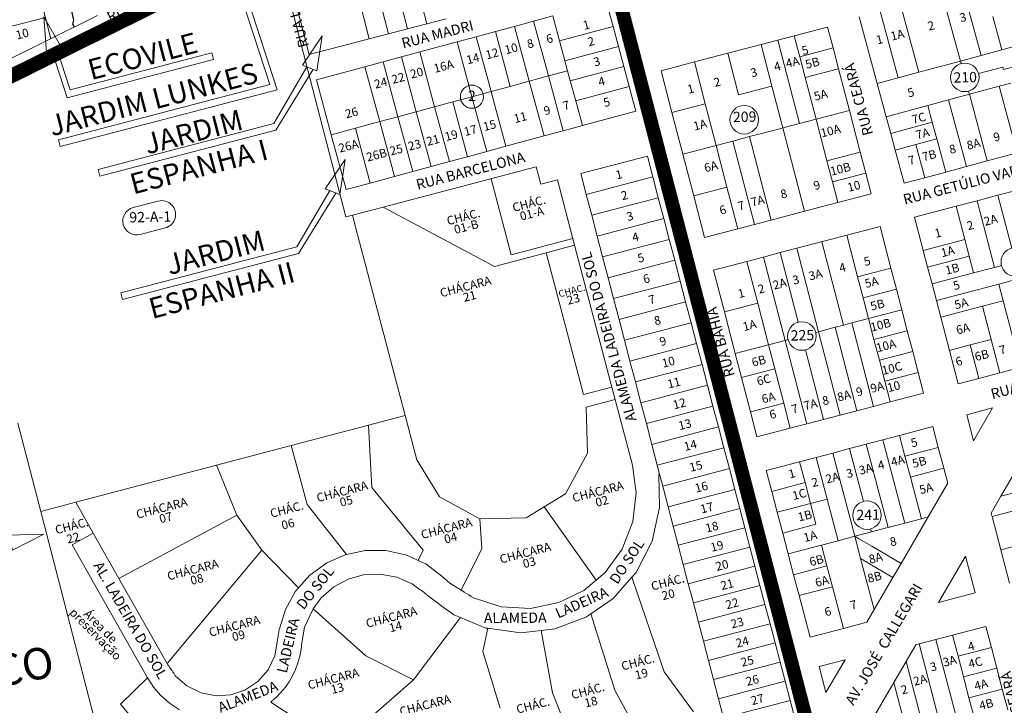
# Model space of a CAD drawing. Units: millimetres. Extents: x 741 to 14406, y -8880 to 17826.
# Drawn here: x 8071 to 8643, y 12333 to 12731 of the extents above; entities that cross this region are included whole.
import ezdxf
from ezdxf.enums import TextEntityAlignment as Align
from ezdxf.lldxf.tags import DXFTag

# ---------------------------------------------------------------- set-up
doc = ezdxf.new("R2010")
doc.units = ezdxf.units.MM
doc.linetypes.add('CONTÍNUO', pattern=[0])
for name, color, linetype in [('00 - DEMARCAÇÃO DE QUADRAS', 3, 'Continuous'), ('00 - DIVISÃO DE LOTES', 251, 'Continuous'), ('00 - INDICADOR LOTEAMENTOS', 10, 'Continuous'), ('00 - INSTITUCIONAIS', 30, 'Continuous'), ('00 - NOMES LOTEAMENTOS', 2, 'Continuous'), ('00 - NÚMERO LOTES', 7, 'CONTÍNUO'), ('00 - PERÍMETROS BAIRROS E CIDADE', 30, 'Continuous'), ('00 - TEXTO RUAS', 7, 'Continuous'), ('LARANJA NOME', 30, 'Continuous')]:
    doc.layers.add(name, color=color, linetype=linetype)
doc.layers.add('00 - TEXTO QUADRAS', color=4, linetype='CONTÍNUO', lineweight=18)
doc.styles.get("Standard").update_dxf_attribs({"font": 'arial.ttf'})
tags = doc.linetypes.add('Tracejado', pattern=[25, 15, -10]).pattern_tags.tags
tags[6:7] = [DXFTag(74, 4), DXFTag(75, 0), DXFTag(340, '0'), DXFTag(46, 1.0), DXFTag(50, 0.0), DXFTag(44, 0.0), DXFTag(45, 0.0)]
tags[4:5] = [DXFTag(74, 4), DXFTag(75, 0), DXFTag(340, '0'), DXFTag(46, 1.0), DXFTag(50, 0.0), DXFTag(44, 0.0), DXFTag(45, 0.0)]

msp = doc.modelspace()

# ---------------------------------------------------------------- linework, layer by layer
at = {"layer": '00 - DEMARCAÇÃO DE QUADRAS', "lineweight": 5}
for p, q in [((8239.4, 12710.69), (8222.32, 12776.57)), ((8024.54, 12673.08), (8205.8, 12762.84)), ((8078.35, 12762.68), (8089.46, 12719.82)), ((8221.78, 12766.98), (8260.78, 12616.5)), ((8411.93, 12741.44), (8415.85, 12726.96)), ((8116.58, 12733.25), (8044.38, 12697.5)), ((8307.74, 12728.41), (8296.61, 12725.52)), ((8318.88, 12731.3), (8307.74, 12728.41)), ((8358.65, 12727.02), (8369.75, 12730.03)), ((8369.75, 12730.03), (8380.85, 12733.03)), ((8569.28, 12693.86), (8558.84, 12732.48)), ((8285.48, 12722.64), (8274.35, 12719.75)), ((8296.61, 12725.52), (8285.48, 12722.64)), ((8347.54, 12724.02), (8336.44, 12721.02)), ((8347.54, 12724.02), (8358.65, 12727.02)), ((8415.85, 12726.96), (8418.98, 12715.37)), ((8521.14, 12721.5), (8540.49, 12726.55)), ((8540.49, 12726.55), (8543.65, 12714.46)), ((8274.35, 12719.75), (8239.4, 12710.69)), ((8303.62, 12712.14), (8325.34, 12718.01)), ((8325.34, 12718.01), (8336.44, 12721.02)), ((8482.44, 12711.39), (8501.79, 12716.45)), ((8511.47, 12718.97), (8501.79, 12716.45)), ((8511.47, 12718.97), (8521.14, 12721.5)), ((8293.01, 12709.27), (8303.62, 12712.14)), ((8422.11, 12703.79), (8418.98, 12715.37)), ((8463.09, 12706.34), (8482.44, 12711.39)), ((8543.65, 12714.46), (8546.81, 12702.36)), ((8271.77, 12703.52), (8282.39, 12706.39)), ((8282.39, 12706.39), (8293.01, 12709.27)), ((8443.74, 12701.29), (8463.09, 12706.34)), ((8243.68, 12695.92), (8271.77, 12703.52)), ((8422.11, 12703.79), (8425.25, 12692.21)), ((8450.05, 12677.1), (8443.74, 12701.29)), ((8546.81, 12702.36), (8553.13, 12678.17)), ((8252.28, 12664.12), (8243.68, 12695.92)), ((8574.5, 12674.55), (8569.28, 12693.86)), ((8425.25, 12692.21), (8429.14, 12677.83)), ((8429.14, 12677.83), (8398.06, 12669.42)), ((8456.37, 12652.91), (8450.05, 12677.1)), ((8553.13, 12678.17), (8559.44, 12653.99)), ((8577.11, 12664.9), (8574.5, 12674.55)), ((8386.95, 12666.41), (8375.85, 12663.41)), ((8398.06, 12669.42), (8386.95, 12666.41)), ((8579.72, 12655.25), (8577.11, 12664.9)), ((8260.89, 12632.31), (8252.28, 12664.12)), ((8375.85, 12663.41), (8353.65, 12657.41)), ((8342.55, 12654.4), (8331.45, 12651.4)), ((8353.65, 12657.41), (8342.55, 12654.4)), ((8559.44, 12653.99), (8562.6, 12641.89)), ((8584.93, 12635.94), (8579.72, 12655.25)), ((8650.58, 12653.68), (8633.2, 12648.98)), ((8320.83, 12648.53), (8310.21, 12645.66)), ((8331.45, 12651.4), (8320.83, 12648.53)), ((8397.12, 12641.58), (8435.81, 12651.73)), ((8435.81, 12651.73), (8438.98, 12639.64)), ((8462.69, 12628.72), (8456.37, 12652.91)), ((8633.2, 12648.98), (8621.13, 12645.72)), ((8282.35, 12622.16), (8371.27, 12645.5)), ((8299.59, 12642.78), (8288.98, 12639.91)), ((8310.21, 12645.66), (8299.59, 12642.78)), ((8371.27, 12645.5), (8373.91, 12635.48)), ((8562.6, 12641.89), (8565.76, 12629.8)), ((8609.07, 12642.46), (8597, 12639.2)), ((8609.07, 12642.46), (8621.13, 12645.72)), ((8274.93, 12636.11), (8260.89, 12632.31)), ((8288.98, 12639.91), (8274.93, 12636.11)), ((8373.91, 12635.48), (8383.58, 12638.02)), ((8383.58, 12638.02), (8393.57, 12599.96)), ((8400.29, 12629.49), (8397.12, 12641.58)), ((8438.98, 12639.64), (8442.16, 12627.55)), ((8597, 12639.2), (8584.93, 12635.94)), ((8639.36, 12629.01), (8651.45, 12632.17)), ((8403.47, 12617.4), (8400.29, 12629.49)), ((8442.16, 12627.55), (8445.33, 12615.46)), ((8469, 12604.53), (8462.69, 12628.72)), ((8546.41, 12624.74), (8527.06, 12619.69)), ((8565.76, 12629.8), (8546.41, 12624.74)), ((8627.26, 12625.85), (8615.17, 12622.69)), ((8627.26, 12625.85), (8639.36, 12629.01)), ((8264.59, 12617.5), (8282.35, 12622.16)), ((8527.06, 12619.69), (8507.71, 12614.64)), ((8590.98, 12616.37), (8615.17, 12622.69)), ((8260.78, 12616.5), (8264.59, 12617.5)), ((8266.78, 12609.16), (8264.59, 12617.5)), ((8406.64, 12605.31), (8403.47, 12617.4)), ((8445.33, 12615.46), (8448.5, 12603.37)), ((8507.71, 12614.64), (8498.03, 12612.11)), ((8596.03, 12597.02), (8590.98, 12616.37)), ((8295.14, 12501.13), (8266.78, 12609.16)), ((8488.36, 12609.58), (8469, 12604.53)), ((8488.36, 12609.58), (8498.03, 12612.11)), ((8551.59, 12605.81), (8570.94, 12610.87)), ((8570.94, 12610.87), (8577.26, 12586.68)), ((8409.82, 12593.22), (8406.64, 12605.31)), ((8448.5, 12603.37), (8451.68, 12591.28)), ((8522.57, 12598.23), (8551.59, 12605.81)), ((8393.57, 12599.96), (8415.15, 12517.75)), ((8512.89, 12595.71), (8522.57, 12598.23)), ((8598.56, 12587.35), (8596.03, 12597.02)), ((8412.99, 12581.13), (8409.82, 12593.22)), ((8451.68, 12591.28), (8454.85, 12579.19)), ((8474.19, 12585.6), (8493.54, 12590.65)), ((8503.21, 12593.18), (8493.54, 12590.65)), ((8503.21, 12593.18), (8512.89, 12595.71)), ((8480.5, 12561.41), (8474.19, 12585.6)), ((8577.26, 12586.68), (8580.42, 12574.58)), ((8601.09, 12577.67), (8598.56, 12587.35)), ((8416.16, 12569.04), (8412.99, 12581.13)), ((8454.85, 12579.19), (8458.03, 12567.1)), ((8580.42, 12574.58), (8583.58, 12562.49)), ((8603.61, 12568), (8601.09, 12577.67)), ((8419.34, 12556.95), (8416.16, 12569.04)), ((8606.14, 12558.32), (8603.61, 12568)), ((8458.03, 12567.1), (8461.2, 12555.01)), ((8583.58, 12562.49), (8586.73, 12550.4)), ((8422.51, 12544.86), (8419.34, 12556.95)), ((8486.82, 12537.22), (8480.5, 12561.41)), ((8611.19, 12538.97), (8606.14, 12558.32)), ((8461.2, 12555.01), (8464.37, 12542.92)), ((8586.73, 12550.4), (8589.89, 12538.3)), ((8425.69, 12532.77), (8422.51, 12544.86)), ((8464.37, 12542.92), (8467.55, 12530.83)), ((8616.24, 12519.62), (8611.19, 12538.97)), ((8490.48, 12523.19), (8486.82, 12537.22)), ((8589.89, 12538.3), (8593.05, 12526.21)), ((8428.86, 12520.67), (8425.69, 12532.77)), ((8467.55, 12530.83), (8470.72, 12518.74)), ((8640.43, 12525.94), (8650.66, 12528.61)), ((8495.66, 12503.36), (8490.48, 12523.19)), ((8593.05, 12526.21), (8596.21, 12514.11)), ((8628.34, 12522.78), (8616.24, 12519.62)), ((8640.43, 12525.94), (8628.34, 12522.78)), ((8415.15, 12517.75), (8417.05, 12510.52)), ((8432.03, 12508.58), (8428.86, 12520.67)), ((8470.72, 12518.74), (8473.9, 12506.65)), ((8417.05, 12510.52), (8427.08, 12472.32)), ((8596.21, 12514.11), (8576.86, 12509.06)), ((8435.21, 12496.49), (8432.03, 12508.58)), ((8473.9, 12506.65), (8477.07, 12494.56)), ((8567.18, 12506.53), (8557.51, 12504.01)), ((8576.86, 12509.06), (8567.18, 12506.53)), ((8621.22, 12501.66), (8636.28, 12505.59)), ((8636.28, 12505.59), (8625.15, 12486.59)), ((8295.14, 12501.13), (8273.93, 12495.56)), ((8499.45, 12488.85), (8495.66, 12503.36)), ((8538.16, 12498.95), (8528.48, 12496.43)), ((8547.83, 12501.48), (8538.16, 12498.95)), ((8557.51, 12504.01), (8547.83, 12501.48)), ((8625.15, 12486.59), (8621.22, 12501.66)), ((8070.24, 12496.81), (8083.52, 12445.58)), ((8273.93, 12495.56), (8229.02, 12483.77)), ((8438.38, 12484.4), (8435.21, 12496.49)), ((8477.07, 12494.56), (8480.24, 12482.47)), ((8518.81, 12493.9), (8499.45, 12488.85)), ((8518.81, 12493.9), (8528.48, 12496.43)), ((8582.18, 12489.66), (8601.52, 12494.76)), ((8601.52, 12494.76), (8604.71, 12482.67)), ((8572.51, 12487.11), (8582.18, 12489.66)), ((8185.56, 12472.37), (8229.02, 12483.77)), ((8441.56, 12472.31), (8438.38, 12484.4)), ((8480.24, 12482.47), (8483.42, 12470.38)), ((8543.5, 12479.46), (8553.17, 12482.01)), ((8553.17, 12482.01), (8562.84, 12484.56)), ((8562.84, 12484.56), (8572.51, 12487.11)), ((8604.71, 12482.67), (8607.89, 12470.58)), ((8533.83, 12476.91), (8524.16, 12474.36)), ((8543.5, 12479.46), (8533.83, 12476.91)), ((8103.84, 12450.91), (8185.56, 12472.37)), ((8427.08, 12472.32), (8429.25, 12456.4)), ((8442.89, 12467.22), (8441.56, 12472.31)), ((8483.42, 12470.38), (8486.59, 12458.29)), ((8504.82, 12469.27), (8524.16, 12474.36)), ((8607.89, 12470.58), (8610.19, 12461.88)), ((8442.41, 12467.09), (8442.89, 12467.22)), ((8442.9, 12447.92), (8442.41, 12467.09)), ((8444.73, 12460.22), (8442.89, 12467.22)), ((8508.01, 12457.18), (8504.82, 12469.27)), ((8641.15, 12454.34), (8648.3, 12466.54)), ((8447.9, 12448.13), (8444.73, 12460.22)), ((8610.19, 12461.88), (8598.79, 12442.33)), ((8429.25, 12456.4), (8427.34, 12439.66)), ((8486.59, 12458.29), (8489.51, 12447.17)), ((8511.19, 12445.09), (8508.01, 12457.18)), ((8635.43, 12444.58), (8641.15, 12454.34)), ((8103.84, 12450.91), (8083.52, 12445.58)), ((8113.98, 12433.04), (8103.84, 12450.91)), ((8438.52, 12428.31), (8442.9, 12447.92)), ((8447.9, 12448.13), (8450.82, 12437.01)), ((8140.45, 12225.99), (8083.52, 12445.58)), ((8489.51, 12447.17), (8492.43, 12436.04)), ((8514.38, 12433), (8511.19, 12445.09)), ((8598.79, 12442.33), (8583.12, 12415.44)), ((8635.94, 12442.64), (8635.43, 12444.58)), ((8646.05, 12403.94), (8635.94, 12442.64)), ((8427.34, 12439.66), (8421.14, 12423.69)), ((8450.82, 12437.01), (8453.74, 12425.89)), ((8492.43, 12436.04), (8495.35, 12424.92)), ((8113.98, 12433.04), (8101.81, 12426.12)), ((8128.96, 12406.65), (8113.98, 12433.04)), ((8517.57, 12420.92), (8514.38, 12433)), ((8101.81, 12426.12), (8145.56, 12348.94)), ((8429.24, 12410.14), (8438.52, 12428.31)), ((8453.74, 12425.89), (8456.66, 12414.76)), ((8495.35, 12424.92), (8498.27, 12413.8)), ((8260.34, 12420.47), (8249.58, 12415.71)), ((8261.1, 12420.63), (8260.34, 12420.47)), ((8271.85, 12422.92), (8261.1, 12420.63)), ((8284.02, 12422.9), (8271.85, 12422.92)), ((8296.04, 12420.25), (8284.02, 12422.9)), ((8302.74, 12417.16), (8296.04, 12420.25)), ((8421.14, 12423.69), (8411.25, 12410.04)), ((8520.75, 12408.83), (8517.57, 12420.92)), ((8604.85, 12392.76), (8620.57, 12419.6)), ((8620.57, 12419.6), (8626.13, 12398.31)), ((8249.58, 12415.71), (8239.73, 12408.56)), ((8307.09, 12415.15), (8302.74, 12417.16)), ((8316.5, 12408.08), (8307.09, 12415.15)), ((8459.58, 12403.64), (8456.66, 12414.76)), ((8498.27, 12413.8), (8501.19, 12402.67)), ((8583.12, 12415.44), (8578.37, 12407.29)), ((8239.73, 12408.56), (8233.2, 12401.21)), ((8261.97, 12406.18), (8270.99, 12408.68)), ((8270.99, 12408.68), (8280.71, 12409.14)), ((8280.71, 12409.14), (8290.4, 12407.36)), ((8290.4, 12407.36), (8299.32, 12403.48)), ((8321.19, 12403.91), (8316.5, 12408.08)), ((8411.25, 12410.04), (8406.06, 12405.72)), ((8415.91, 12395.1), (8426.75, 12407.33)), ((8426.75, 12407.33), (8429.24, 12410.14)), ((8523.94, 12396.74), (8520.75, 12408.83)), ((8578.37, 12407.29), (8567.46, 12388.57)), ((8156.95, 12357.35), (8128.96, 12406.65)), ((8246.35, 12395.42), (8253.71, 12401.78)), ((8253.71, 12401.78), (8261.97, 12406.18)), ((8299.32, 12403.48), (8300.07, 12402.92)), ((8300.07, 12402.92), (8300.83, 12402.37)), ((8300.83, 12402.37), (8301.58, 12401.81)), ((8301.58, 12401.81), (8302.33, 12401.26)), ((8327.66, 12399.86), (8321.19, 12403.91)), ((8406.06, 12405.72), (8398.92, 12399.76)), ((8462.5, 12392.52), (8459.58, 12403.64)), ((8501.19, 12402.67), (8504.11, 12391.55)), ((8231.55, 12399.36), (8225.59, 12388.74)), ((8233.2, 12401.21), (8231.55, 12399.36)), ((8302.33, 12401.26), (8303.09, 12400.7)), ((8303.09, 12400.7), (8303.84, 12400.15)), ((8303.84, 12400.15), (8304.6, 12399.6)), ((8304.6, 12399.6), (8305.35, 12399.04)), ((8305.35, 12399.04), (8306.11, 12398.49)), ((8306.11, 12398.49), (8306.86, 12397.93)), ((8306.86, 12397.93), (8306.87, 12397.92)), ((8306.87, 12397.92), (8306.88, 12397.91)), ((8306.88, 12397.91), (8306.89, 12397.9)), ((8306.89, 12397.9), (8306.9, 12397.89)), ((8306.9, 12397.89), (8306.91, 12397.88)), ((8306.91, 12397.88), (8306.92, 12397.87)), ((8306.92, 12397.87), (8306.93, 12397.86)), ((8306.93, 12397.86), (8306.95, 12397.85)), ((8306.95, 12397.85), (8306.96, 12397.84)), ((8306.96, 12397.84), (8306.97, 12397.83)), ((8306.97, 12397.83), (8307.07, 12397.72)), ((8307.07, 12397.72), (8307.18, 12397.62)), ((8307.18, 12397.62), (8307.29, 12397.52)), ((8307.29, 12397.52), (8307.4, 12397.41)), ((8307.4, 12397.41), (8307.51, 12397.31)), ((8307.51, 12397.31), (8307.61, 12397.21)), ((8307.61, 12397.21), (8307.72, 12397.1)), ((8307.72, 12397.1), (8307.83, 12397)), ((8307.83, 12397), (8307.94, 12396.9)), ((8307.94, 12396.9), (8309.49, 12395.76)), ((8309.49, 12395.76), (8311.03, 12394.63)), ((8328, 12399.65), (8327.66, 12399.86)), ((8329.36, 12398.8), (8328, 12399.65)), ((8330.72, 12397.95), (8329.36, 12398.8)), ((8332.08, 12397.09), (8330.72, 12397.95)), ((8333.45, 12396.24), (8332.08, 12397.09)), ((8334.81, 12395.39), (8333.45, 12396.24)), ((8398.92, 12399.76), (8384.47, 12392.74)), ((8530.31, 12372.57), (8523.94, 12396.74)), ((8626.13, 12398.31), (8604.85, 12392.76)), ((8241.7, 12389.04), (8246.35, 12395.42)), ((8311.03, 12394.63), (8312.58, 12393.49)), ((8312.58, 12393.49), (8314.12, 12392.35)), ((8314.12, 12392.35), (8315.67, 12391.22)), ((8315.67, 12391.22), (8317.21, 12390.08)), ((8317.21, 12390.08), (8318.76, 12388.94)), ((8350.85, 12390.25), (8334.81, 12395.39)), ((8367.96, 12389.33), (8350.85, 12390.25)), ((8384.47, 12392.74), (8367.96, 12389.33)), ((8402.94, 12386.21), (8415.91, 12395.1)), ((8465.42, 12381.39), (8462.5, 12392.52)), ((8504.11, 12391.55), (8507.03, 12380.43)), ((8225.59, 12388.74), (8222.11, 12377.51)), ((8236.76, 12378.49), (8241.7, 12389.04)), ((8318.76, 12388.94), (8320.3, 12387.81)), ((8320.3, 12387.81), (8321.85, 12386.67)), ((8321.85, 12386.67), (8323.39, 12385.54)), ((8323.39, 12385.54), (8327.25, 12383.95)), ((8400.09, 12384.26), (8402.94, 12386.21)), ((8563.19, 12381.24), (8567.46, 12388.57)), ((8327.25, 12383.95), (8341.98, 12377.92)), ((8382.15, 12377.48), (8400.09, 12384.26)), ((8465.42, 12381.39), (8468.34, 12370.27)), ((8507.03, 12380.43), (8509.95, 12369.31)), ((8549.65, 12377.67), (8563.19, 12381.24)), ((8613.06, 12373.74), (8632.41, 12378.79)), ((8632.41, 12378.79), (8635.57, 12366.7)), ((8221.41, 12373.09), (8219.51, 12361.83)), ((8221.5, 12373.83), (8221.41, 12373.09)), ((8221.6, 12374.57), (8221.5, 12373.83)), ((8221.71, 12375.31), (8221.6, 12374.57)), ((8221.84, 12376.04), (8221.71, 12375.31)), ((8221.97, 12376.77), (8221.84, 12376.04)), ((8221.98, 12376.85), (8221.97, 12376.77)), ((8222, 12376.92), (8221.98, 12376.85)), ((8222.01, 12376.99), (8222, 12376.92)), ((8222.02, 12377.07), (8222.01, 12376.99)), ((8222.04, 12377.14), (8222.02, 12377.07)), ((8222.05, 12377.21), (8222.04, 12377.14)), ((8222.07, 12377.29), (8222.05, 12377.21)), ((8222.08, 12377.36), (8222.07, 12377.29)), ((8222.09, 12377.43), (8222.08, 12377.36)), ((8222.11, 12377.51), (8222.09, 12377.43)), ((8235.11, 12369.28), (8236.76, 12378.49)), ((8341.98, 12377.92), (8343.14, 12377.76)), ((8343.14, 12377.76), (8362.2, 12375.14)), ((8362.2, 12375.14), (8374.04, 12376.53)), ((8374.04, 12376.53), (8382.15, 12377.48)), ((8549.65, 12377.67), (8530.31, 12372.57)), ((8603.39, 12371.21), (8613.06, 12373.74)), ((8234.69, 12365.39), (8235.11, 12369.28)), ((8468.34, 12370.27), (8471.26, 12359.15)), ((8509.95, 12369.31), (8512.87, 12358.18)), ((8591.78, 12368.18), (8586.06, 12358.42)), ((8593.71, 12368.69), (8591.78, 12368.18)), ((8593.71, 12368.69), (8603.39, 12371.21)), ((8219.51, 12361.83), (8215.6, 12353.74)), ((8232.87, 12357.63), (8233.95, 12361.49)), ((8233.95, 12361.49), (8234.69, 12365.39)), ((8635.57, 12366.7), (8638.73, 12354.6)), ((8157.43, 12356.64), (8156.95, 12357.35)), ((8157.9, 12355.93), (8157.43, 12356.64)), ((8158.37, 12355.22), (8157.9, 12355.93)), ((8231.47, 12353.85), (8232.87, 12357.63)), ((8474.18, 12348.03), (8471.26, 12359.15)), ((8512.87, 12358.18), (8515.79, 12347.06)), ((8535.52, 12355.59), (8550.58, 12359.52)), ((8550.58, 12359.52), (8539.45, 12340.52)), ((8578.91, 12346.22), (8586.06, 12358.42)), ((8158.84, 12354.51), (8158.37, 12355.22)), ((8159.32, 12353.79), (8158.84, 12354.51)), ((8159.79, 12353.08), (8159.32, 12353.79)), ((8160.26, 12352.37), (8159.79, 12353.08)), ((8160.73, 12351.66), (8160.26, 12352.37)), ((8161.21, 12350.95), (8160.73, 12351.66)), ((8161.68, 12350.24), (8161.21, 12350.95)), ((8168.41, 12344.28), (8161.68, 12350.24)), ((8215.6, 12353.74), (8209.57, 12346.85)), ((8227.71, 12346.68), (8229.74, 12350.19)), ((8229.74, 12350.19), (8231.47, 12353.85)), ((8539.45, 12340.52), (8535.52, 12355.59)), ((8638.73, 12354.6), (8641.89, 12342.51)), ((8145.56, 12348.94), (8129.9, 12333.73)), ((8145.56, 12348.94), (8145.91, 12348.42)), ((8145.91, 12348.42), (8146.25, 12347.89)), ((8146.25, 12347.89), (8146.6, 12347.36)), ((8146.6, 12347.36), (8146.94, 12346.83)), ((8146.94, 12346.83), (8147.28, 12346.31)), ((8147.28, 12346.31), (8147.63, 12345.78)), ((8147.63, 12345.78), (8147.97, 12345.25)), ((8147.97, 12345.25), (8148.32, 12344.73)), ((8148.32, 12344.73), (8148.66, 12344.2)), ((8209.57, 12346.85), (8202.06, 12341.9)), ((8225.4, 12343.37), (8227.71, 12346.68)), ((8474.18, 12348.03), (8477.1, 12336.9)), ((8515.79, 12347.06), (8518.71, 12335.94)), ((8556.03, 12307.17), (8578.91, 12346.22)), ((8148.66, 12344.2), (8149, 12343.67)), ((8149, 12343.67), (8153.28, 12338.72)), ((8153.28, 12338.72), (8158.35, 12334.27)), ((8176.63, 12340.25), (8168.41, 12344.28)), ((8185.46, 12338.57), (8176.63, 12340.25)), ((8193.97, 12339.18), (8185.46, 12338.57)), ((8202.06, 12341.9), (8193.97, 12339.18)), ((8220.06, 12337.46), (8222.84, 12340.29)), ((8222.84, 12340.29), (8225.4, 12343.37)), ((8641.89, 12342.51), (8645.05, 12330.41)), ((8149.08, 12311.02), (8129.9, 12333.73)), ((8158.35, 12334.27), (8164.12, 12330.51)), ((8217.1, 12334.91), (8217.39, 12335.16)), ((8256.2, 12309.48), (8217.1, 12334.91)), ((8217.39, 12335.16), (8217.69, 12335.42)), ((8217.69, 12335.42), (8217.98, 12335.67)), ((8217.98, 12335.67), (8218.28, 12335.93)), ((8218.28, 12335.93), (8218.58, 12336.18)), ((8218.58, 12336.18), (8218.87, 12336.44)), ((8218.87, 12336.44), (8219.17, 12336.69)), ((8219.17, 12336.69), (8219.46, 12336.95)), ((8219.46, 12336.95), (8219.76, 12337.21)), ((8219.76, 12337.21), (8220.06, 12337.46)), ((8480.02, 12325.78), (8477.1, 12336.9)), ((8518.71, 12335.94), (8521.63, 12324.81))]:
    msp.add_line(p, q, dxfattribs=at)
at = {"layer": '00 - DEMARCAÇÃO DE QUADRAS'}
msp.add_lwpolyline([(8103.05, 12726.55), (8102.2, 12728.25), (8102.85, 12730.65), (8101.17, 12737.57), (8099.67, 12740.75), (8096.84, 12741.98), (8094.68, 12743.81), (8093.44, 12745.38), (8092.63, 12747.31), (8092.15, 12749.19)], dxfattribs=at)
at = {"layer": '00 - DIVISÃO DE LOTES', "lineweight": 5}
for p, q in [((8288.07, 12758.46), (8296.61, 12725.52)), ((8307.74, 12728.41), (8299.2, 12761.35)), ((8274.35, 12719.75), (8265.81, 12752.69)), ((8276.94, 12755.58), (8285.48, 12722.64)), ((8607.11, 12745.52), (8617.55, 12706.91)), ((8619.18, 12748.78), (8629.61, 12710.17)), ((8593.41, 12700.38), (8582.98, 12739)), ((8581.35, 12697.12), (8570.91, 12735.74)), ((8086.24, 12732.21), (8065.25, 12726.77)), ((8378.35, 12698.22), (8369.75, 12730.03)), ((8380.85, 12733.03), (8384.76, 12718.55)), ((8641.68, 12713.43), (8636.46, 12732.74)), ((8356.15, 12692.21), (8347.54, 12724.02)), ((8358.65, 12727.02), (8367.25, 12695.22)), ((8384.76, 12718.55), (8415.85, 12726.96)), ((8333.95, 12686.21), (8325.34, 12718.01)), ((8336.44, 12721.02), (8343.09, 12696.45)), ((8387.9, 12706.97), (8384.76, 12718.55)), ((8501.79, 12716.45), (8508.11, 12692.26)), ((8524.1, 12670.59), (8511.47, 12718.97)), ((8524.3, 12709.4), (8521.14, 12721.5)), ((8641.68, 12713.43), (8665.82, 12719.95)), ((8312.23, 12680.33), (8303.62, 12712.14)), ((8418.98, 12715.37), (8387.9, 12706.97)), ((8482.44, 12711.39), (8488.76, 12687.2)), ((8543.65, 12714.46), (8524.3, 12709.4)), ((8641.68, 12713.43), (8629.61, 12710.17)), ((8290.99, 12674.59), (8282.39, 12706.39)), ((8301.61, 12677.46), (8293.01, 12709.27)), ((8387.9, 12706.97), (8389.45, 12701.22)), ((8463.09, 12706.34), (8469.41, 12682.15)), ((8527.46, 12697.31), (8524.3, 12709.4)), ((8593.41, 12700.38), (8617.55, 12706.91)), ((8629.61, 12710.17), (8617.55, 12706.91)), ((8617.55, 12706.91), (8617.96, 12705.4)), ((8668.77, 12709), (8642.55, 12701.92)), ((8271.77, 12703.52), (8280.37, 12671.72)), ((8389.45, 12701.22), (8378.35, 12698.22)), ((8389.45, 12701.22), (8391.03, 12695.38)), ((8391.03, 12695.38), (8422.11, 12703.79)), ((8546.81, 12702.36), (8527.46, 12697.31)), ((8581.35, 12697.12), (8593.41, 12700.38)), ((8628.1, 12699.57), (8642.15, 12703.36)), ((8642.15, 12703.36), (8642.55, 12701.92)), ((8343.09, 12696.45), (8345.05, 12689.21)), ((8367.25, 12695.22), (8356.15, 12692.21)), ((8378.35, 12698.22), (8367.25, 12695.22)), ((8367.25, 12695.22), (8375.85, 12663.41)), ((8378.35, 12698.22), (8386.95, 12666.41)), ((8394.17, 12683.8), (8391.03, 12695.38)), ((8527.46, 12697.31), (8533.78, 12673.12)), ((8569.28, 12693.86), (8581.35, 12697.12)), ((8640.14, 12692.29), (8646.9, 12694.12)), ((8336.77, 12686.97), (8345.05, 12689.21)), ((8345.05, 12689.21), (8349.57, 12690.44)), ((8345.05, 12689.21), (8346.45, 12684.03)), ((8349.57, 12690.44), (8356.15, 12692.21)), ((8425.25, 12692.21), (8394.17, 12683.8)), ((8488.76, 12687.2), (8508.11, 12692.26)), ((8508.11, 12692.26), (8514.42, 12668.07)), ((8622.77, 12687.6), (8610.7, 12684.34)), ((8622.32, 12689.26), (8622.27, 12689.42)), ((8622.77, 12687.6), (8622.32, 12689.26)), ((8640.14, 12692.29), (8622.77, 12687.6)), ((8622.77, 12687.6), (8633.2, 12648.98)), ((8650.58, 12653.68), (8640.14, 12692.29)), ((8322.85, 12683.21), (8312.23, 12680.33)), ((8333.95, 12686.21), (8322.85, 12683.21)), ((8322.85, 12683.21), (8331.45, 12651.4)), ((8333.95, 12686.21), (8336.77, 12686.97)), ((8333.95, 12686.21), (8342.55, 12654.4)), ((8353.65, 12657.41), (8346.45, 12684.03)), ((8398.06, 12669.42), (8394.17, 12683.8)), ((8450.05, 12677.1), (8469.41, 12682.15)), ((8469.41, 12682.15), (8475.72, 12657.96)), ((8610.7, 12684.34), (8598.63, 12681.08)), ((8621.13, 12645.72), (8610.7, 12684.34)), ((8301.61, 12677.46), (8290.99, 12674.59)), ((8312.23, 12680.33), (8301.61, 12677.46)), ((8301.61, 12677.46), (8310.21, 12645.66)), ((8312.23, 12680.33), (8320.83, 12648.53)), ((8553.13, 12678.17), (8533.78, 12673.12)), ((8598.63, 12681.08), (8574.5, 12674.55)), ((8598.63, 12681.08), (8601.24, 12671.42)), ((8280.37, 12671.72), (8266.33, 12667.92)), ((8290.99, 12674.59), (8280.37, 12671.72)), ((8280.37, 12671.72), (8288.98, 12639.91)), ((8299.59, 12642.78), (8290.99, 12674.59)), ((8514.42, 12668.07), (8524.1, 12670.59)), ((8533.78, 12673.12), (8524.1, 12670.59)), ((8540.09, 12648.93), (8533.78, 12673.12)), ((8601.24, 12671.42), (8577.11, 12664.9)), ((8601.24, 12671.42), (8603.85, 12661.77)), ((8252.28, 12664.12), (8266.33, 12667.92)), ((8266.33, 12667.92), (8274.93, 12636.11)), ((8512.76, 12667.63), (8496.74, 12663.45)), ((8514.42, 12668.07), (8512.76, 12667.63)), ((8527.06, 12619.69), (8514.42, 12668.07)), ((8485.4, 12660.49), (8475.72, 12657.96)), ((8485.4, 12660.49), (8495.07, 12663.01)), ((8498.03, 12612.11), (8485.4, 12660.49)), ((8495.07, 12663.01), (8496.74, 12663.45)), ((8507.71, 12614.64), (8495.07, 12663.01)), ((8591.78, 12658.51), (8603.85, 12661.77)), ((8603.85, 12661.77), (8609.07, 12642.46)), ((8456.37, 12652.91), (8475.72, 12657.96)), ((8475.72, 12657.96), (8482.04, 12633.77)), ((8540.09, 12648.93), (8559.44, 12653.99)), ((8591.78, 12658.51), (8579.72, 12655.25)), ((8591.78, 12658.51), (8597, 12639.2)), ((8540.09, 12648.93), (8543.25, 12636.84)), ((8543.25, 12636.84), (8562.6, 12641.89)), ((8345.07, 12638.63), (8356.68, 12594.41)), ((8438.98, 12639.64), (8400.29, 12629.49)), ((8543.25, 12636.84), (8546.41, 12624.74)), ((8462.69, 12628.72), (8482.04, 12633.77)), ((8482.04, 12633.77), (8488.36, 12609.58)), ((8442.16, 12627.55), (8403.47, 12617.4)), ((8637.37, 12587.15), (8627.26, 12625.85)), ((8647.37, 12598.31), (8639.36, 12629.01)), ((8346.96, 12587.72), (8282.35, 12622.16)), ((8615.17, 12622.69), (8620.22, 12603.34)), ((8445.33, 12615.46), (8406.64, 12605.31)), ((8356.68, 12594.41), (8392.55, 12603.83)), ((8448.5, 12603.37), (8409.82, 12593.22)), ((8537.08, 12602.02), (8549.71, 12553.65)), ((8551.59, 12605.81), (8557.91, 12581.63)), ((8620.22, 12603.34), (8596.03, 12597.02)), ((8620.22, 12603.34), (8622.75, 12593.66)), ((8377.13, 12595.64), (8393.57, 12599.96)), ((8522.57, 12598.23), (8535.2, 12549.86)), ((8346.96, 12587.72), (8377.13, 12595.64)), ((8398.71, 12513.43), (8377.13, 12595.64)), ((8451.68, 12591.28), (8412.99, 12581.13)), ((8493.54, 12590.65), (8499.86, 12566.47)), ((8515.85, 12544.8), (8503.21, 12593.18)), ((8523.43, 12555.34), (8512.89, 12595.71)), ((8598.56, 12587.35), (8622.75, 12593.66)), ((8622.75, 12593.66), (8625.27, 12583.99)), ((8557.91, 12581.63), (8577.26, 12586.68)), ((8625.27, 12583.99), (8637.37, 12587.15)), ((8625.27, 12583.99), (8637.37, 12587.15)), ((8641.58, 12588.25), (8637.37, 12587.15)), ((8637.37, 12587.15), (8641.58, 12588.25)), ((8416.16, 12569.04), (8454.85, 12579.19)), ((8557.91, 12581.63), (8561.07, 12569.53)), ((8601.09, 12577.67), (8625.27, 12583.99)), ((8639.9, 12577.47), (8651.99, 12580.63)), ((8580.42, 12574.58), (8561.07, 12569.53)), ((8603.61, 12568), (8639.9, 12577.47)), ((8639.9, 12577.47), (8642.42, 12567.8)), ((8564.23, 12557.44), (8561.07, 12569.53)), ((8642.42, 12567.8), (8630.33, 12564.64)), ((8652.04, 12530.96), (8642.42, 12567.8)), ((8419.34, 12556.95), (8458.03, 12567.1)), ((8480.5, 12561.41), (8499.86, 12566.47)), ((8499.86, 12566.47), (8506.17, 12542.28)), ((8583.58, 12562.49), (8554.55, 12554.91)), ((8630.33, 12564.64), (8606.14, 12558.32)), ((8630.33, 12564.64), (8635.38, 12545.29)), ((8564.23, 12557.44), (8567.38, 12545.34)), ((8461.2, 12555.01), (8422.51, 12544.86)), ((8535.2, 12549.86), (8544.87, 12552.38)), ((8549.71, 12553.65), (8544.87, 12552.38)), ((8544.87, 12552.38), (8557.51, 12504.01)), ((8554.55, 12554.91), (8549.71, 12553.65)), ((8567.18, 12506.53), (8554.55, 12554.91)), ((8586.73, 12550.4), (8567.38, 12545.34)), ((8515.85, 12544.8), (8506.17, 12542.28)), ((8517.63, 12545.27), (8515.85, 12544.8)), ((8528.48, 12496.43), (8515.85, 12544.8)), ((8535.2, 12549.86), (8533.53, 12549.42)), ((8535.2, 12549.86), (8547.83, 12501.48)), ((8570.54, 12533.25), (8567.38, 12545.34)), ((8623.29, 12542.13), (8635.38, 12545.29)), ((8635.38, 12545.29), (8640.43, 12525.94)), ((8425.69, 12532.77), (8464.37, 12542.92)), ((8506.17, 12542.28), (8486.82, 12537.22)), ((8506.17, 12542.28), (8509.84, 12528.25)), ((8527.61, 12539.32), (8538.16, 12498.95)), ((8623.29, 12542.13), (8611.19, 12538.97)), ((8623.29, 12542.13), (8628.34, 12522.78)), ((8570.54, 12533.25), (8589.89, 12538.3)), ((8570.54, 12533.25), (8573.7, 12521.15)), ((8428.86, 12520.67), (8467.55, 12530.83)), ((8509.84, 12528.25), (8490.48, 12523.19)), ((8509.84, 12528.25), (8515.02, 12508.41)), ((8593.05, 12526.21), (8573.7, 12521.15)), ((8398.71, 12513.43), (8415.15, 12517.75)), ((8470.72, 12518.74), (8432.03, 12508.58)), ((8576.86, 12509.06), (8573.7, 12521.15)), ((8417.05, 12510.52), (8400.34, 12506.13)), ((8401.01, 12479.35), (8400.34, 12506.13)), ((8435.21, 12496.49), (8473.9, 12506.65)), ((8515.02, 12508.41), (8495.66, 12503.36)), ((8515.02, 12508.41), (8518.81, 12493.9)), ((8295.14, 12501.13), (8301.87, 12475.48)), ((8275.71, 12459.54), (8273.93, 12495.56)), ((8438.38, 12484.4), (8477.07, 12494.56)), ((8582.18, 12489.66), (8585.37, 12477.57)), ((8229.02, 12483.77), (8238.23, 12449.6)), ((8441.56, 12472.31), (8480.24, 12482.47)), ((8561.24, 12451.4), (8553.17, 12482.01)), ((8575.59, 12436.21), (8562.84, 12484.56)), ((8572.51, 12487.11), (8585.25, 12438.76)), ((8604.71, 12482.67), (8585.37, 12477.57)), ((8388.2, 12455.81), (8401.01, 12479.35)), ((8540.2, 12452.74), (8533.83, 12476.91)), ((8556.25, 12431.11), (8543.5, 12479.46)), ((8585.37, 12477.57), (8588.55, 12465.48)), ((8185.56, 12472.37), (8197.37, 12443.35)), ((8301.87, 12475.48), (8315.02, 12453.98)), ((8483.42, 12470.38), (8444.73, 12460.22)), ((8524.16, 12474.36), (8527.35, 12462.28)), ((8588.55, 12465.48), (8607.89, 12470.58)), ((8594.92, 12441.31), (8588.55, 12465.48)), ((8305.68, 12423.14), (8275.71, 12459.54)), ((8527.35, 12462.28), (8508.01, 12457.18)), ((8527.35, 12462.28), (8530.53, 12450.19)), ((8673.78, 12462.86), (8641.15, 12454.34)), ((8338.55, 12441.17), (8315.02, 12453.98)), ((8388.2, 12455.81), (8375.94, 12448.32)), ((8447.9, 12448.13), (8486.59, 12458.29)), ((8238.23, 12449.6), (8261.1, 12420.63)), ((8375.94, 12448.32), (8365.34, 12441.84)), ((8375.94, 12448.32), (8406.06, 12405.72)), ((8530.53, 12450.19), (8511.19, 12445.09)), ((8530.53, 12450.19), (8540.2, 12452.74)), ((8533.72, 12438.1), (8530.53, 12450.19)), ((8540.2, 12452.74), (8546.58, 12428.56)), ((8660.13, 12448.96), (8635.94, 12442.64)), ((8197.37, 12443.35), (8128.96, 12406.65)), ((8197.37, 12443.35), (8212, 12423.11)), ((8338.55, 12441.17), (8365.34, 12441.84)), ((8489.51, 12447.17), (8450.82, 12437.01)), ((8598.79, 12442.33), (8594.92, 12441.31)), ((8339.6, 12424.14), (8338.55, 12441.17)), ((8492.43, 12436.04), (8453.74, 12425.89)), ((8533.72, 12438.1), (8514.38, 12433)), ((8573.92, 12435.77), (8565.92, 12433.66)), ((8575.59, 12436.21), (8573.92, 12435.77)), ((8585.25, 12438.76), (8575.59, 12436.21)), ((8585.25, 12438.76), (8594.92, 12441.31)), ((8556.25, 12431.11), (8546.58, 12428.56)), ((8556.25, 12431.11), (8557.91, 12431.55)), ((8559.65, 12418.19), (8556.25, 12431.11)), ((8556.25, 12431.11), (8558.64, 12429.72)), ((8565.92, 12433.66), (8557.91, 12431.55)), ((8565.46, 12435.39), (8565.92, 12433.66)), ((8495.35, 12424.92), (8456.66, 12414.76)), ((8536.91, 12426.01), (8517.57, 12420.92)), ((8546.58, 12428.56), (8536.91, 12426.01)), ((8536.91, 12426.01), (8540.09, 12413.93)), ((8558.64, 12429.72), (8566.06, 12425.39)), ((8583.12, 12415.44), (8566.06, 12425.39)), ((8653.09, 12426.45), (8640.99, 12423.29)), ((8156.95, 12357.35), (8212, 12423.11)), ((8233.2, 12401.21), (8212, 12423.11)), ((8305.68, 12423.14), (8302.74, 12417.16)), ((8327.66, 12399.86), (8339.6, 12424.14)), ((8498.27, 12413.8), (8459.58, 12403.64)), ((8540.09, 12413.93), (8520.75, 12408.83)), ((8540.09, 12413.93), (8543.28, 12401.84)), ((8578.37, 12407.29), (8559.65, 12418.19)), ((8567.46, 12388.57), (8559.65, 12418.19)), ((8445.59, 12352.49), (8426.75, 12407.33)), ((8501.19, 12402.67), (8462.5, 12392.52)), ((8523.94, 12396.74), (8543.28, 12401.84)), ((8543.28, 12401.84), (8549.65, 12377.67)), ((8504.11, 12391.55), (8465.42, 12381.39)), ((8241.7, 12389.04), (8272.28, 12361.81)), ((8402.94, 12386.21), (8416.87, 12341.93)), ((8300, 12347.92), (8327.25, 12383.95)), ((8468.34, 12370.27), (8507.03, 12380.43)), ((8343.14, 12377.76), (8340.21, 12364.33)), ((8380.69, 12340.3), (8374.04, 12376.53)), ((8613.06, 12373.74), (8616.22, 12361.64)), ((8509.95, 12369.31), (8471.26, 12359.15)), ((8606.34, 12320.31), (8593.71, 12368.69)), ((8616.02, 12322.83), (8603.39, 12371.21)), ((8300, 12347.92), (8272.28, 12361.81)), ((8340.21, 12364.33), (8350.26, 12331.39)), ((8635.57, 12366.7), (8616.22, 12361.64)), ((8619.38, 12349.55), (8616.22, 12361.64)), ((8474.18, 12348.03), (8512.87, 12358.18)), ((8586.06, 12358.42), (8594.58, 12325.79)), ((8462.56, 12329.23), (8445.59, 12352.49)), ((8638.73, 12354.6), (8619.38, 12349.55)), ((8300, 12347.92), (8256.2, 12309.48)), ((8515.79, 12347.06), (8477.1, 12336.9)), ((8586.99, 12315.25), (8578.91, 12346.22)), ((8622.54, 12337.46), (8619.38, 12349.55)), ((8390.38, 12315.89), (8380.69, 12340.3)), ((8425.48, 12326.17), (8416.87, 12341.93)), ((8622.54, 12337.46), (8641.89, 12342.51)), ((8480.02, 12325.78), (8518.71, 12335.94)), ((8625.7, 12325.36), (8622.54, 12337.46))]:
    msp.add_line(p, q, dxfattribs=at)
at = {"layer": '00 - INDICADOR LOTEAMENTOS', "lineweight": 5}
for points in [[(8200.87, 12741.16), (8216.51, 12693.22), (8093.87, 12661.23), (8094.88, 12657.36), (8220.84, 12690.21), (8203.91, 12742.1)], [(8092.97, 12713.88), (8100.71, 12690.15), (8182.9, 12711.58), (8183.91, 12707.71), (8098.86, 12685.53), (8089.92, 12712.94)], [(8238.1, 12703.43), (8218.99, 12670.65), (8116.8, 12644), (8117.81, 12640.13), (8220.02, 12666.79), (8241.63, 12701.8)], [(8254.91, 12630.16), (8233.3, 12595.14), (8131.08, 12568.48), (8130.07, 12572.35), (8232.27, 12599), (8251.38, 12631.78)]]:
    msp.add_lwpolyline(points, dxfattribs=at)
for points in [[(8086.98, 12712.08), (8085.41, 12732.51), (8095.59, 12714.72)], [(8235.51, 12704.45), (8247.01, 12721.42), (8243.88, 12701.16)], [(8248.78, 12632.8), (8260.28, 12649.77), (8257.16, 12629.51)], [(8067.16, 12423.03), (8064.89, 12431.73), (8085.38, 12432.43)]]:
    msp.add_lwpolyline(points, close=True, dxfattribs=at)
at = {"layer": '00 - PERÍMETROS BAIRROS E CIDADE', "color": 30, "linetype": 'Tracejado', "lineweight": 5, "const_width": 8}
for points in [[(8548.06, 12248.02), (8395.72, 12833.85)], [(8205.82, 12767.08), (7575.83, 12456.91)]]:
    msp.add_lwpolyline(points, dxfattribs=at)
at = {"layer": '00 - TEXTO QUADRAS', "lineweight": 5}
msp.add_lwpolyline([(8141.28, 12606.27), (8155.83, 12610.06, 1), (8151.76, 12625.64), (8137.22, 12621.85, 1)], format="xyb", close=True, dxfattribs=at)
for centre, radius in [((8620.11, 12697.41), 8.28), ((8333.95, 12686.21), 6.72), ((8492.04, 12672.8), 8.28), ((8649.46, 12590.31), 8.28), ((8525.52, 12547.33), 8.28), ((8563.35, 12443.4), 8.28)]:
    msp.add_circle(centre, radius, dxfattribs=at)

# ---------------------------------------------------------------- texts
at = {"layer": '00 - INSTITUCIONAIS', "lineweight": 5}
for s, p in [('preservação', (8099.77, 12386.48)), ('Área de', (8108.07, 12385.59))]:
    msp.add_text(s, height=5, rotation=314.8697, dxfattribs=at).set_placement(p)
at = {"layer": '00 - NOMES LOTEAMENTOS', "lineweight": 5}
for s, p in [('ECOVILE', (8144.23, 12703.92)), ('JARDIM LUNKES', (8150.34, 12678.89)), ('JARDIM', (8173.7, 12660)), ('ESPANHA I', (8176.85, 12639.76)), ('JARDIM', (8186.54, 12590.01)), ('ESPANHA II', (8190.13, 12568.11))]:
    msp.add_text(s, height=12, rotation=14.6179, dxfattribs=at).set_placement(p, align=Align.CENTER)
at = {"layer": '00 - NÚMERO LOTES', "lineweight": 5}
for s, height, p in [('3', 5, (8619.68, 12729.84)), ('1', 5, (8400.99, 12725.4)), ('2', 5, (8601.15, 12725)), ('6', 5, (8379.6, 12717.5)), ('1', 5, (8571.24, 12716.96)), ('1A', 5, (8581.6, 12719.66)), ('10', 5, (8357.35, 12711.7)), ('8', 5, (8368.47, 12714.6)), ('2', 5, (8403.73, 12715.85)), ('5', 5, (8528.01, 12710.77)), ('14', 5, (8335.09, 12705.89)), ('12', 5, (8346.22, 12708.79)), ('16A', 5, (8318.12, 12701.46)), ('3', 5, (8407.07, 12704.21)), ('4', 5, (8511.89, 12701.42)), ('4A', 5, (8520.72, 12703.82)), ('5B', 5, (8532.27, 12703.39)), ('22', 5, (8291.71, 12694.55)), ('20', 5, (8302.52, 12697.6)), ('3', 5, (8498.27, 12697.87)), ('24', 5, (8281.6, 12691.79)), ('4', 5, (8409.85, 12692.7)), ('1', 5, (8461.61, 12688.3)), ('2', 5, (8476.94, 12692.3)), ('5A', 5, (8537.11, 12684.82)), ('5', 5, (8589.45, 12686.25)), ('7', 5, (8389.32, 12678.77)), ('5', 5, (8412.82, 12680.63)), ('26', 5, (8264.65, 12674.52)), ('11', 5, (8362.63, 12671.8)), ('9', 5, (8378.19, 12675.86)), ('7C', 5, (8594.02, 12671.36)), ('15', 5, (8344.81, 12667.16)), ('1A', 5, (8467.04, 12667.48)), ('19', 5, (8322.55, 12661.35)), ('17', 5, (8333.68, 12664.25)), ('10A', 5, (8542.8, 12664.01)), ('7A', 5, (8596.23, 12662.41)), ('9', 5, (8639.29, 12660.53)), ('26A', 5, (8262.88, 12655.19)), ('23', 5, (8301.26, 12655.8)), ('21', 5, (8311.91, 12658.58)), ('8A', 5, (8625.82, 12656.36)), ('26B', 5, (8279.19, 12650.05)), ('25', 5, (8290.62, 12653.02)), ('7B', 5, (8600.08, 12649.73)), ('8', 5, (8613.67, 12653.43)), ('6A', 5, (8473.35, 12643.29)), ('10B', 5, (8548.55, 12641.85)), ('7', 5, (8589.83, 12646.96)), ('1', 5, (8419.91, 12638.63)), ('9', 5, (8534.86, 12632.45)), ('10', 5, (8556.35, 12631.87)), ('2', 5, (8423.11, 12626.55)), ('8', 5, (8515.67, 12627.45)), ('CHÁC.', 5, (8367.71, 12621.76)), ('7', 5, (8490.86, 12620.59)), ('7A', 5, (8500.42, 12623.35)), ('CHÁC.', 5, (8329.61, 12614.03)), ('01-A', 5, (8369.33, 12616.05)), ('3', 5, (8426.3, 12614.46)), ('6', 5, (8480.23, 12618.12)), ('01-B', 5, (8331.24, 12608.32)), ('2', 5, (8623.95, 12609.15)), ('2A', 5, (8635.79, 12612.24)), ('4', 5, (8429.49, 12602.37)), ('1', 5, (8605.18, 12604.71)), ('1A', 5, (8610.82, 12594.02)), ('5', 5, (8432.68, 12590.29)), ('5', 5, (8564.07, 12588.37)), ('3A', 5, (8534.06, 12580.54)), ('4', 5, (8549.71, 12584.62)), ('1B', 5, (8613.47, 12583.88)), ('CHÁCARA ', 5, (8331.57, 12573.78)), ('6', 5, (8435.87, 12578.2)), ('2A', 5, (8513.26, 12575.22)), ('3', 5, (8522.64, 12577.57)), ('5A', 5, (8566.59, 12576.16)), ('5', 5, (8615.95, 12574.38)), ('21', 5, (8333.2, 12568.07)), ('CHAC.', 4, (8392.4, 12571.73)), ('1', 5, (8490.92, 12569.74)), ('2', 5, (8502.56, 12572.33)), ('23', 5, (8393.46, 12566.37)), ('7', 5, (8439.06, 12566.12)), ('5B', 5, (8570.01, 12563.06)), ('5A', 5, (8618.7, 12563.81)), ('8', 5, (8442.26, 12554.03)), ('1A', 5, (8495.77, 12551.15)), ('10B', 5, (8571.89, 12551.37)), ('6A', 5, (8619.67, 12549.17)), ('9', 5, (8445.45, 12541.95)), ('10A', 5, (8575.03, 12539.33)), ('6B', 5, (8630.62, 12533.78)), ('7', 5, (8642.69, 12536.93)), ('10', 5, (8448.64, 12529.86)), ('6B', 5, (8501.15, 12530.52)), ('6', 5, (8617.32, 12530.31)), ('10C', 5, (8578.45, 12526.23)), ('11', 5, (8451.83, 12517.78)), ('6C', 5, (8504, 12519.58)), ('9', 5, (8559.56, 12512.65)), ('9A', 5, (8569.88, 12515.3)), ('10', 5, (8579.49, 12515.66)), ('12', 5, (8455.02, 12505.69)), ('6A', 5, (8506.72, 12509.16)), ('7A', 5, (8531.15, 12505.24)), ('8', 5, (8539.9, 12507.52)), ('8A', 5, (8550.65, 12510.26)), ('6', 5, (8509.24, 12499.52)), ('7', 5, (8522.01, 12502.69)), ('13', 5, (8458.21, 12493.6)), ('5', 5, (8591.36, 12483.17)), ('14', 5, (8461.41, 12481.52)), ('4A', 5, (8581.8, 12472.62)), ('5B', 5, (8594.33, 12471.81)), ('15', 5, (8464.6, 12469.43)), ('3', 5, (8553.83, 12465.32)), ('3A', 5, (8563.24, 12467.78)), ('4', 5, (8572.15, 12470.1)), ('1', 5, (8520.35, 12465.1)), ('2', 5, (8533.74, 12460.09)), ('2A', 5, (8543.89, 12462.73)), ('CHÁCARA ', 5, (8259.93, 12454.9)), ('CHÁCARA ', 5, (8408.41, 12454.83)), ('16', 5, (8467.79, 12457.35)), ('1C', 5, (8524.65, 12453.12)), ('5A', 5, (8598.31, 12456.52)), ('CHÁCARA ', 5, (8155.15, 12445.3)), ('05', 5, (8261.56, 12449.19)), ('02', 5, (8410.04, 12449.12)), ('CHÁC. ', 5, (8227.76, 12444.51)), ('17', 5, (8470.98, 12445.26)), ('CHÁC. ', 5, (8102.89, 12434.92)), ('07', 5, (8156.78, 12439.59)), ('CHÁCARA ', 5, (8320.54, 12433.52)), ('1B', 5, (8527.89, 12440.69)), ('06', 5, (8227.7, 12435.87)), ('18', 5, (8473.92, 12434.14)), ('22', 5, (8102.97, 12427.82)), ('04', 5, (8322.17, 12427.81)), ('1A', 5, (8531.01, 12428.73)), ('8', 5, (8579.19, 12425.69)), ('CHÁCARA ', 5, (8366.25, 12419.27)), ('19', 5, (8476.85, 12423.02)), ('03', 5, (8367.88, 12413.55)), ('6B', 5, (8534.64, 12414.78)), ('8A', 5, (8568.99, 12416.16)), ('CHÁCARA ', 5, (8173.21, 12409.52)), ('20', 5, (8479.79, 12411.91)), ('08', 5, (8174.84, 12403.81)), ('CHÁC. ', 5, (8448.98, 12402.26)), ('6A', 5, (8537.8, 12402.68)), ('8B', 5, (8568.37, 12405.13)), ('21', 5, (8482.73, 12400.79)), ('20', 5, (8448.57, 12394.96)), ('CHÁCARA ', 5, (8288.55, 12382.02)), ('22', 5, (8485.66, 12389.67)), ('6', 5, (8541.22, 12385.09)), ('7', 5, (8556.17, 12388.99)), ('CHÁCARA ', 5, (8197.39, 12376.84)), ('14', 5, (8290.18, 12376.31)), ('23', 5, (8488.6, 12378.55)), ('09', 5, (8199.02, 12371.13)), ('24', 5, (8491.54, 12367.43)), ('4', 5, (8624.41, 12365)), ('CHÁC. ', 5, (8431.7, 12355.89)), ('25', 5, (8494.47, 12356.31)), ('3A', 5, (8611.98, 12356.37)), ('3', 5, (8602.53, 12353.08)), ('4C', 5, (8626.89, 12355.48)), ('CHÁCARA ', 5, (8254.82, 12346.26)), ('19', 5, (8433, 12348.9)), ('26', 5, (8497.41, 12345.19)), ('2A', 5, (8594.84, 12345.36)), ('13', 5, (8256.45, 12340.55)), ('CHÁC. ', 5, (8402.58, 12339.25)), ('2', 5, (8585.62, 12339.78)), ('4A', 5, (8630.22, 12342.7)), ('CHÁCARA ', 5, (8308.1, 12330.93)), ('27', 5, (8500.35, 12334.07)), ('CHÁC. ', 5, (8370.71, 12330.83)), ('18', 5, (8403.69, 12332.65)), ('4B', 5, (8633.2, 12331.29))]:
    msp.add_text(s, height=height, rotation=14.6179, dxfattribs=at).set_placement(p, align=Align.CENTER)
msp.add_text('10', height=5, rotation=14.6179, dxfattribs=at).set_placement((8069.78, 12719.31))
at = {"layer": '00 - TEXTO QUADRAS', "lineweight": 5}
for s, p in [('210', (8620.44, 12694.47)), ('2', (8334.03, 12683.69)), ('209', (8492.37, 12671.55)), ('92-A-1 ', (8148.1, 12613.47)), ('225', (8525.92, 12544.8)), ('241', (8564.08, 12440.61))]:
    msp.add_text(s, height=6, rotation=1.2876, dxfattribs=at).set_placement(p, align=Align.CENTER)
at = {"layer": '00 - TEXTO RUAS', "lineweight": 5}
for s, rotation, p in [('RUA MATO GROSSO', 26.6179, (8123.87, 12729.31)), ('RUA MADRI', 14.6179, (8293.98, 12714.15)), ('RUA CEARÁ', 105.1689, (8566.99, 12664.6)), ('RUA GETÚLIO VARGAS', 14.6179, (8585.25, 12623.47)), ('RUA BAHIA', 105.1689, (8486.65, 12524.47)), ('RUA SÃO PAULO', 14.6179, (8636.13, 12510.64)), ('AV. JOSÉ  CALLEGARI', 59.6179, (8555.5, 12332.62)), ('RUA CEARÁ', 105.1689, (8657.83, 12311.68))]:
    msp.add_text(s, height=6, rotation=rotation, dxfattribs=at).set_placement(p)
for s, rotation, p in [('RUA LONDRINA', 105.1689, (8231.69, 12743.86)), ('RUA BARCELONA', 14.6179, (8333.83, 12640.31)), ('ALAMEDA LADEIRA DO SOL', 105.1689, (8416.19, 12547.59)), ('DO SOL', 56.4789, (8426.4, 12414.9)), ('AL. LADEIRA DO SOL', 299.912, (8133.07, 12380.96)), ('DO SOL', 51.2578, (8245.25, 12399.39)), ('LADEIRA', 23.9222, (8398.9, 12389.94)), ('ALAMEDA', 0.3171, (8359.1, 12380.86)), ('LADEIRA', 76.6907, (8230.08, 12367.13)), ('ALAMEDA', 21.4085, (8204.92, 12335.23))]:
    msp.add_text(s, height=6, rotation=rotation, dxfattribs=at).set_placement(p, align=Align.CENTER)
at = {"layer": 'LARANJA NOME', "color": 5, "lineweight": 5}
msp.add_text('PANORÂMICO', height=18.261, rotation=11.2375, dxfattribs=at).set_placement((8013.92, 12334.44), align=Align.CENTER)

doc.saveas('drawing.dxf')
